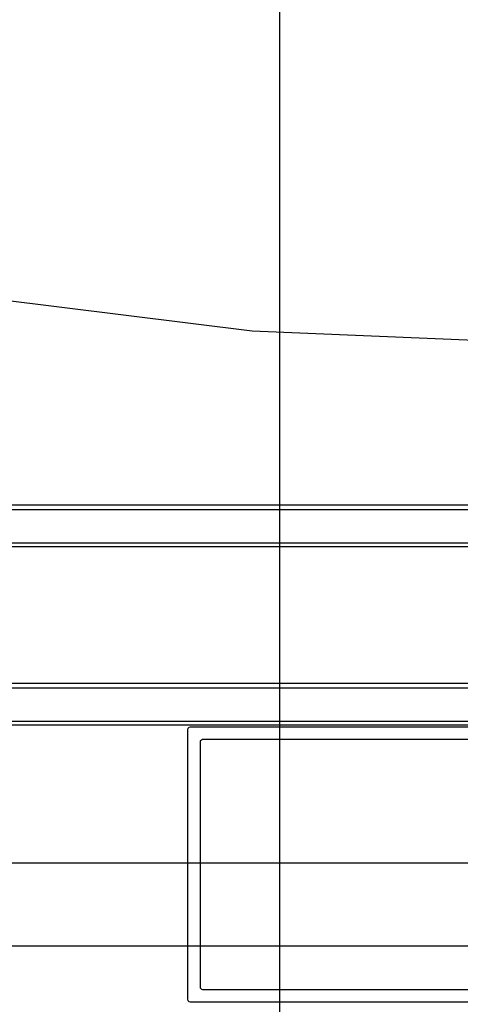
# Model space of a CAD drawing. Extents: x -138 to 788, y 15 to 1082.
# Drawn here: x -50 to -18, y 407 to 477 of the extents above; entities that cross this region are included whole.
import ezdxf

# ---------------------------------------------------------------- set-up
doc = ezdxf.new("R2010")
doc.units = 0
doc.layers.add('EBENE_1', color=160, linetype='Continuous')

msp = doc.modelspace()

# ---------------------------------------------------------------- linework, layer by layer
at = {"layer": 'EBENE_1', "color": 7}
for p, q in [((-30.966, 646.835), (-30.966, 307.512)), ((74.825, 442.492), (-101.98, 442.492)), ((-101.98, 442.195), (74.825, 442.195)), ((-101.98, 439.782), (74.825, 439.782)), ((74.825, 439.486), (-101.98, 439.486)), ((74.825, 429.643), (-101.98, 429.643)), ((-101.98, 429.347), (74.825, 429.347)), ((-101.98, 426.934), (74.825, 426.934)), ((74.825, 426.638), (-101.98, 426.638))]:
    msp.add_line(p, q, dxfattribs=at)
at = {"layer": 'EBENE_1', "color": 251}
for p, q in [((-32.935, 455.022), (-52.175, 457.414)), ((-13.588, 454.218), (-32.935, 455.022))]:
    msp.add_line(p, q, dxfattribs=at)
at = {"layer": 'EBENE_1', "color": 7}
for points in [[(-101.98, 442.195), (-101.98, 439.782), (74.825, 439.782), (74.825, 442.195)], [(-101.98, 439.782), (-101.98, 442.195), (74.825, 442.195), (74.825, 439.782)], [(-101.98, 429.347), (-101.98, 426.934), (74.825, 426.934), (74.825, 429.347)], [(-101.98, 426.934), (-101.98, 429.347), (74.825, 429.347), (74.825, 426.934)]]:
    msp.add_lwpolyline(points, dxfattribs=at)
at = {"layer": 'EBENE_1', "color": 251}
for points in [[(-37.38, 426.511), (-37.486, 426.49), (-37.549, 426.405), (-37.591, 426.32), (-37.591, 406.911), (-37.549, 406.805), (-37.486, 406.741), (-37.38, 406.72), (10.224, 406.72), (10.33, 406.741), (10.394, 406.805), (10.415, 406.911), (10.415, 426.32), (10.394, 426.405), (10.33, 426.49), (10.224, 426.511)], [(-36.491, 425.622), (-36.575, 425.58), (-36.66, 425.516), (-36.681, 425.41), (-36.681, 407.821), (-36.66, 407.715), (-36.575, 407.63), (-36.491, 407.609), (9.314, 407.609), (9.42, 407.63), (9.505, 407.715), (9.526, 407.821), (9.526, 425.41), (9.505, 425.516), (9.42, 425.58), (9.314, 425.622)]]:
    msp.add_lwpolyline(points, close=True, dxfattribs=at)
for points in [[(66.168, 410.721), (66.168, 416.711), (-109.283, 416.711)], [(66.168, 416.711), (-109.283, 416.711), (-109.283, 410.721)], [(66.168, 416.711), (66.168, 410.721), (-109.283, 410.721)], [(66.168, 410.721), (-109.283, 410.721), (-109.283, 416.711)]]:
    msp.add_lwpolyline(points, dxfattribs=at)

doc.saveas('drawing.dxf')
